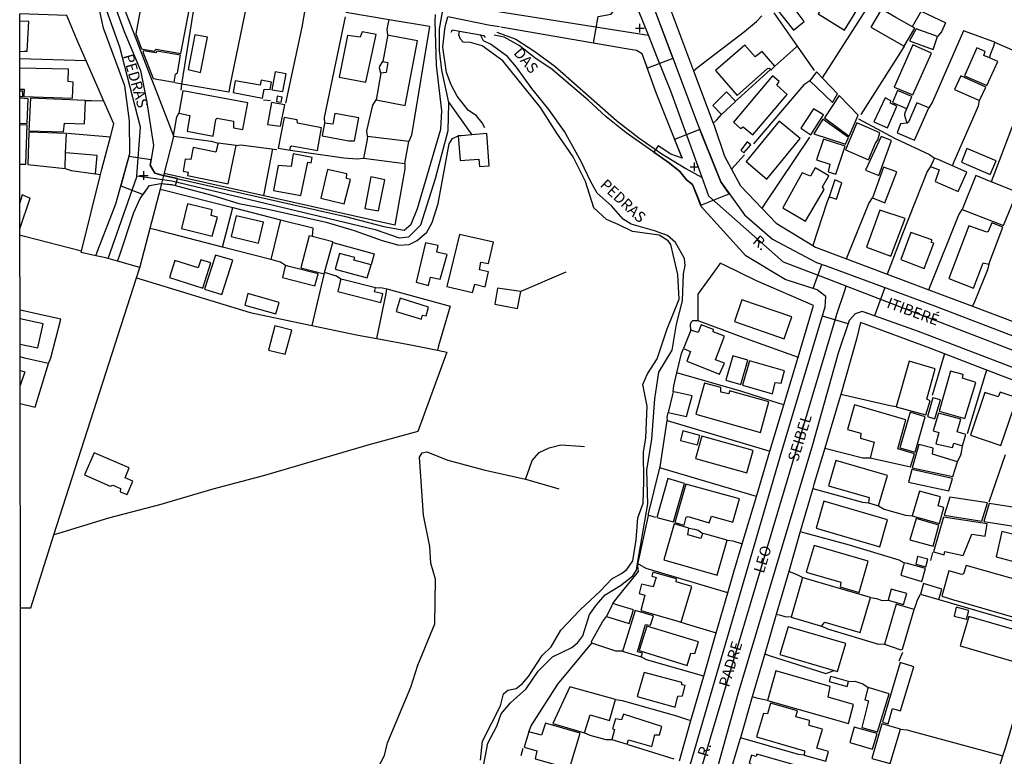
# Model space of a CAD drawing. Units: millimetres. Extents: x 110003 to 192765, y 854901 to 1679836.
# Drawn here: x 187940 to 188168, y 1678179 to 1678349 of the extents above; entities that cross this region are included whole.
import ezdxf
from ezdxf.enums import TextEntityAlignment as Align

# ---------------------------------------------------------------- set-up
doc = ezdxf.new("R2010")
doc.units = ezdxf.units.MM
doc.header["$MEASUREMENT"] = 0
doc.header["$PDMODE"] = 2
for name, color, linetype in [('V-ARROIO', 140, 'Continuous'), ('V-CRUZAMENTO', 1, 'Continuous'), ('V-EDIFICACAO', 7, 'Continuous'), ('V-EIXO_DE_LOGRADOURO', 3, 'Continuous'), ('V-LOTE', 30, 'Continuous'), ('V-NOME_DOS_LOGRADOUROS', 7, 'Continuous'), ('V-PONTE_VIADUTO_PASSARELA', 2, 'Continuous'), ('V-QUADRA', 2, 'Continuous'), ('V-TESTADA', 250, 'Continuous'), ('V-VALETA', 171, 'Continuous'), ('X-LIMITE_5000', 7, 'Continuous')]:
    doc.layers.add(name, color=color, linetype=linetype)

msp = doc.modelspace()

# ---------------------------------------------------------------- linework, layer by layer
at = {"layer": 'V-ARROIO'}
for points in [[(188046.98, 1678177.68), (188047.44, 1678182.01), (188051.61, 1678190.2), (188052.29, 1678193.01), (188053.25, 1678193.83), (188055.22, 1678194.24), (188056.66, 1678195.36), (188058.03, 1678197.02), (188061.2, 1678201.88), (188063.29, 1678203.89), (188065.57, 1678207.77), (188070.01, 1678212.44), (188074.76, 1678216.88), (188077.34, 1678219.62), (188079.58, 1678220.84), (188080.83, 1678221.79), (188082.2, 1678223.81), (188082.99, 1678228.62), (188083.37, 1678233.75), (188084.59, 1678237.13), (188084.78, 1678242.14), (188084.67, 1678248.98), (188085.2, 1678252.28), (188085.54, 1678259.57), (188084.55, 1678264.58), (188085.61, 1678267.09), (188087.89, 1678270.54), (188090.17, 1678277.49), (188092.98, 1678284.36), (188092.64, 1678290.09), (188091.05, 1678297.01), (188090.36, 1678297.88), (188088.35, 1678299.21), (188082.16, 1678300.05), (188078.86, 1678301.69), (188076.13, 1678302.8), (188073.17, 1678305.5), (188071.23, 1678311.65), (188068.42, 1678317.31), (188064.62, 1678322.82), (188060.86, 1678328.78), (188052.09, 1678339.57), (188047.34, 1678343.03), (188044.61, 1678343.79), (188042.94, 1678343.87), (188042.33, 1678344.55), (188041.91, 1678345.54), (188042.07, 1678346.43)], [(188046.89, 1678172.28), (188048.67, 1678181.62), (188050.72, 1678185.5), (188051.75, 1678188.35), (188053.87, 1678190.89), (188057.55, 1678194.16), (188060.32, 1678198.26), (188063.66, 1678201.6), (188068.1, 1678203.73), (188069.5, 1678204.87), (188070.68, 1678206.43), (188072.2, 1678211.37), (188073.79, 1678213.61), (188075.81, 1678215.93), (188079.34, 1678218.1), (188082.23, 1678220.34), (188083.03, 1678221.67), (188083.29, 1678223.17), (188085.72, 1678237), (188085.49, 1678244.75), (188086.63, 1678251.93), (188087.35, 1678261.31), (188088.26, 1678267.46), (188091.3, 1678272.59), (188092.29, 1678278.55), (188093.69, 1678283.98), (188093.92, 1678290.21), (188094.34, 1678292.15), (188094.19, 1678293.82), (188092.1, 1678297.47), (188090.24, 1678299.11), (188087.24, 1678300.17), (188081.85, 1678301.77), (188079.99, 1678302.88), (188077.26, 1678305.99), (188073.96, 1678308.92), (188072.4, 1678311.69), (188070.28, 1678316.25), (188066.44, 1678323.2), (188062.79, 1678328.29), (188058.84, 1678333.11), (188055.27, 1678338.05), (188053.18, 1678340.56), (188049.27, 1678343.4), (188047.64, 1678344.2), (188047.24, 1678344.98), (188047.17, 1678345.1), (188046.94, 1678345.55)]]:
    msp.add_lwpolyline(points, dxfattribs=at)
at = {"layer": 'V-CRUZAMENTO'}
for points in [[(188091.5, 1678340.071), (188085.579, 1678337.846), (188084.7, 1678340.34), (188084.41, 1678341.16), (188083.04, 1678341.91), (188080.66, 1678342.32), (188080.66, 1678342.32), (188073.102, 1678343.626), (188074.17, 1678349.81), (188077.21, 1678350.35), (188077.37, 1678350.56), (188077.44, 1678350.65), (188078.73, 1678352.32), (188078.817, 1678353.684), (188078.19, 1678355.45), (188084.792, 1678357.929), (188086.36, 1678353.75), (188086.36, 1678353.75), (188091.5, 1678340.071)], [(188097.938, 1678306.131), (188104.55, 1678308.76), (188104.55, 1678308.76), (188102.56, 1678311.56), (188098.59, 1678321.48), (188098.59, 1678321.48), (188097.709, 1678323.679), (188091.89, 1678321.35), (188091.89, 1678321.35), (188093.62, 1678316.99), (188093.62, 1678316.99), (188091.02, 1678317.92), (188088.07, 1678319.84), (188088.07, 1678319.84), (188087.076, 1678318.408), (188088.12, 1678317.68), (188090.72, 1678315.88), (188093.08, 1678313.92), (188094.68, 1678312.03), (188096.03, 1678310.93), (188097, 1678308.49)], [(187975.48, 1678310.88), (187975.48, 1678310.88), (187975.75, 1678310.85), (187976.37, 1678310.687), (187976.79, 1678312.29), (187976.79, 1678312.29), (187973.58, 1678313.01), (187973.58, 1678313.01), (187973.52, 1678313.02), (187973.52, 1678313.02), (187971.58, 1678313.51), (187970.52, 1678315.4), (187970.72, 1678316.6), (187970.72, 1678316.6), (187965.56, 1678317.4), (187965.56, 1678317.4), (187963.71, 1678310.6), (187968.86, 1678308.6), (187970.33, 1678310.7), (187972.98, 1678311.15), (187973.1, 1678311.14)], [(188132.029, 1678278.636), (188126.086, 1678280.422), (188126.5, 1678281.8), (188126.5, 1678281.8), (188126.71, 1678282.51), (188126.71, 1678282.51), (188126.86, 1678285.01), (188125.25, 1678286.25), (188124.89, 1678286.53), (188123.933, 1678286.842), (188125.993, 1678292.428), (188126.99, 1678292.06), (188126.99, 1678292.06), (188137.87, 1678288.05), (188137.87, 1678288.05), (188139.719, 1678287.367), (188140.554, 1678287.059), (188138.138, 1678280.521), (188137.3, 1678280.818), (188135.8, 1678281.35), (188135.8, 1678281.35), (188135.34, 1678281.51), (188133.67, 1678280.98), (188132.38, 1678279.53), (188132.38, 1678279.53), (188132.31, 1678279.46)]]:
    msp.add_lwpolyline(points, close=True, dxfattribs=at)
for p in [(188083.809, 1678347.1), (188096.493, 1678314.985), (187968.994, 1678313)]:
    msp.add_point(p, dxfattribs=at)
at = {"layer": 'V-EDIFICACAO'}
for points in [[(188129.85, 1678359.85), (188128.2, 1678357.29), (188128.9, 1678356.86), (188128.9, 1678356.42), (188125.14, 1678350.4), (188131.23, 1678346.64), (188136.7, 1678355.62), (188129.85, 1678359.85)], [(187969.06, 1678355.8), (187967.17, 1678345.8), (187968.52, 1678342.34), (187971.43, 1678341.79), (187971.91, 1678342.26), (187977.6, 1678341.24), (187980.01, 1678353.75), (187969.06, 1678355.8)], [(188115.22, 1678351.86), (188119.41, 1678346.64), (188121.86, 1678348.65), (188119.81, 1678351.46), (188122.18, 1678353.43), (188120.21, 1678355.94), (188115.22, 1678351.86)], [(188143.11, 1678349.61), (188139.77, 1678351.53), (188137.33, 1678347.37), (188145.06, 1678342.92), (188147.47, 1678347.11)], [(188019.12, 1678345), (188016.16, 1678345.44), (188014.23, 1678335.8), (188020.43, 1678334.6), (188022.77, 1678345.66), (188019.59, 1678346.28), (188019.12, 1678345)], [(188147.83, 1678346.93), (188146.3, 1678344.16), (188151.74, 1678342.19), (188152.76, 1678345.18), (188147.83, 1678346.93)], [(187980.81, 1678345.58), (187979.28, 1678337.56), (187982.12, 1678336.86), (187983.77, 1678345), (187980.81, 1678345.58)], [(188025.47, 1678345.47), (188025.35, 1678344.79), (188024.37, 1678339.42), (188025.5, 1678339.2), (188025.14, 1678336.86), (188023.9, 1678336.68), (188022.77, 1678330.48), (188029.55, 1678329.2), (188032.4, 1678344.2), (188026.18, 1678345.34), (188025.47, 1678345.47)], [(187972.05, 1678341.82), (187971.76, 1678341.39), (187968.95, 1678341.86), (187968.77, 1678341.64), (187971.18, 1678335.44), (187976.03, 1678334.6), (187976.32, 1678336.43), (187976.83, 1678336.79), (187977.53, 1678340.84), (187972.05, 1678341.82)], [(188115.11, 1678338.32), (188112.15, 1678341.68), (188110.55, 1678340.47), (188108.14, 1678343.21), (188101.32, 1678337.34), (188106.35, 1678331.54), (188113.36, 1678337.81), (188113.76, 1678337.85), (188114.19, 1678337.41)], [(188142.72, 1678333.47), (188147.03, 1678331.65), (188151.33, 1678341.31), (188147.07, 1678343.25), (188142.72, 1678333.47)], [(188164.77, 1678340.22), (188163.48, 1678340.77), (188163.81, 1678341.68), (188161.84, 1678342.52), (188159.03, 1678336.06), (188164.14, 1678333.8), (188166.73, 1678339.38)], [(187999.45, 1678337.01), (187998.69, 1678332.85), (188001.17, 1678332.41), (188001.97, 1678336.57), (187999.45, 1678337.01)], [(188124.74, 1678337.01), (188123.17, 1678334.93), (188128.42, 1678329.89), (188129.63, 1678331.94), (188124.74, 1678337.01)], [(187990.19, 1678334.93), (187989.71, 1678332.23), (187996.53, 1678330.92), (187996.9, 1678333), (187998.29, 1678332.92), (187998.61, 1678334.6), (187996.21, 1678335.04), (187995.99, 1678333.94), (187990.19, 1678334.93)], [(188105.55, 1678325.37), (188107.15, 1678323.91), (188107.77, 1678324.28), (188110, 1678322.38), (188117.95, 1678331.79), (188115.54, 1678333.91), (188116.09, 1678334.78), (188114.52, 1678336.06), (188105.55, 1678325.37)], [(188158.12, 1678336.06), (188156.66, 1678332.92), (188162.5, 1678330.33), (188163.96, 1678333.47), (188158.12, 1678336.06)], [(187978.07, 1678332.63), (187977.13, 1678327.41), (187979.68, 1678326.9), (187979.02, 1678323.25), (187985.04, 1678322.12), (187985.7, 1678325.95), (187985.99, 1678326.28), (187989.82, 1678325.59), (187989.79, 1678324.02), (187991.94, 1678323.62), (187993.11, 1678329.86), (187978.07, 1678332.63)], [(188105.97, 1678330.21), (188103.91, 1678332.38), (188100.77, 1678329.2), (188102.77, 1678327.16), (188106.02, 1678330.15)], [(188145.6, 1678328.49), (188145.64, 1678328.47), (188146.81, 1678331.28), (188143.49, 1678332.7), (188142.32, 1678329.93)], [(187955.49, 1678330.32), (187955.49, 1678330.37), (187942.76, 1678330.88), (187942.43, 1678323.36), (187950.42, 1678323.11), (187950.64, 1678325.12), (187955.31, 1678324.97)], [(187999.89, 1678331.35), (187999.71, 1678330.15), (188000.84, 1678329.97), (188001.06, 1678331.17), (187999.89, 1678331.35)], [(188126.56, 1678326.32), (188132.29, 1678322.09), (188134.37, 1678326.94), (188129.96, 1678331.5), (188126.56, 1678326.32)], [(188137.98, 1678325.44), (188141.16, 1678324.02), (188143.34, 1678329.09), (188141.89, 1678329.71), (188141.96, 1678330.26), (188140.61, 1678330.99), (188137.98, 1678325.44)], [(187998.61, 1678329.93), (187997.63, 1678324.82), (188000.69, 1678324.42), (188001.68, 1678329.38), (187998.61, 1678329.93)], [(188121.09, 1678323.98), (188123.46, 1678322.45), (188126.34, 1678327.01), (188124.01, 1678328.47), (188121.09, 1678323.98)], [(188145.64, 1678325.08), (188144.21, 1678324.97), (188143.38, 1678322.89), (188147.43, 1678321.17), (188150.71, 1678328.69), (188147.98, 1678329.86), (188146.04, 1678325.33), (188145.73, 1678325.14), (188145.64, 1678325.08)], [(188002.88, 1678318.9), (188002.99, 1678319.68), (188003.32, 1678319.86), (188009.23, 1678318.77), (188010.14, 1678324.06), (188004.56, 1678325.08), (188004.49, 1678325.88), (188001.5, 1678326.43), (188000.11, 1678319.35), (188002.88, 1678318.88)], [(188013.24, 1678327.38), (188012.77, 1678324.9), (188010.84, 1678325.12), (188010.33, 1678322.16), (188016.45, 1678320.99), (188017.77, 1678321.03), (188018.79, 1678326.32), (188013.24, 1678327.38)], [(188108.43, 1678316.25), (188113.21, 1678312.16), (188120.94, 1678321.54), (188116.13, 1678325.59), (188108.43, 1678316.25)], [(188126.23, 1678326.03), (188124.08, 1678322.67), (188131.45, 1678320.23), (188132.11, 1678321.76), (188126.23, 1678326.03)], [(188134.04, 1678325.19), (188131.45, 1678318.95), (188136.74, 1678316.61), (188138.38, 1678320.52), (188138.97, 1678321.25), (188139.37, 1678322.85), (188134.04, 1678325.19)], [(187950.93, 1678318.22), (187951.11, 1678322.74), (187942.43, 1678323), (187942.14, 1678315.56), (187950.78, 1678314.64)], [(188020.83, 1678322.05), (188020.69, 1678321.31), (188019.85, 1678316.98), (188029.48, 1678315.78), (188030.39, 1678320.88), (188021.4, 1678321.98), (188020.83, 1678322.05)], [(188048.41, 1678322.71), (188044.93, 1678322.42), (188042.47, 1678322.22), (188041.81, 1678322.16), (188041.88, 1678321.29), (188042.25, 1678316.47), (188046.55, 1678316.8), (188046.74, 1678315.05), (188048.96, 1678315.26)], [(188126.34, 1678321.43), (188124.7, 1678316.61), (188127.8, 1678315.59), (188127.4, 1678313.88), (188129.19, 1678313.29), (188131.38, 1678319.79), (188126.34, 1678321.43)], [(188139.7, 1678322.01), (188136.05, 1678314.21), (188139.15, 1678312.97), (188142.1, 1678321.14), (188139.7, 1678322.01)], [(187980.48, 1678319.46), (187979.9, 1678316.72), (187978.62, 1678316.76), (187978.15, 1678314.02), (187979.31, 1678313.77), (187979.17, 1678312.97), (187988.54, 1678311.11), (187990.37, 1678319.97), (187986.21, 1678320.48), (187985.7, 1678318.44), (187980.48, 1678319.46)], [(188107.23, 1678318.88), (188107.92, 1678318.22), (188109.52, 1678320.12), (188108.69, 1678320.77), (188107.23, 1678318.88)], [(188159.54, 1678319.24), (188158.3, 1678316.1), (188164.91, 1678313.22), (188166.33, 1678316.4), (188159.54, 1678319.24)], [(188003.58, 1678318), (188003.1, 1678315.08), (188000.11, 1678315.34), (187999.05, 1678309.5), (188005.4, 1678308.37), (188006.97, 1678316.07), (188007.77, 1678315.96), (188008.03, 1678317.16), (188003.58, 1678318)], [(188156.18, 1678315.26), (188152.89, 1678316.68), (188152.03, 1678317.05), (188151.72, 1678316.37), (188151.15, 1678315.12), (188153.12, 1678314.28), (188152.21, 1678311.62), (188157.5, 1678309.28), (188159.54, 1678313.81)], [(188011.53, 1678314.39), (188009.96, 1678307.79), (188015.43, 1678306.47), (188016.89, 1678312.05), (188015.91, 1678312.31), (188016.05, 1678313.37), (188011.53, 1678314.39)], [(188123.32, 1678312.82), (188121.38, 1678313.59), (188116.93, 1678305.52), (188122.22, 1678302.46), (188126.49, 1678309.79), (188126.16, 1678310.41), (188127.62, 1678312.93), (188124.45, 1678314.79), (188123.32, 1678312.82)], [(188140.24, 1678314.9), (188137.69, 1678307.82), (188140.57, 1678306.69), (188143.34, 1678313.84), (188140.24, 1678314.9)], [(188021.56, 1678312.67), (188020.21, 1678305.34), (188023.35, 1678304.79), (188024.81, 1678312.02), (188021.56, 1678312.67)], [(188127.66, 1678308.03), (188128.42, 1678307.81), (188129.36, 1678307.54), (188130.59, 1678311.33), (188128.96, 1678311.99), (188127.9, 1678308.77), (188127.66, 1678308.03)], [(188165.15, 1678311.55), (188161.59, 1678312.97), (188158.49, 1678305.16), (188168.01, 1678301.4), (188171.18, 1678309.14)], [(187979.17, 1678306.47), (187977.75, 1678300.74), (187984.86, 1678298.96), (187986.06, 1678303.37), (187984.6, 1678303.74), (187984.86, 1678305.05), (187979.17, 1678306.47)], [(188139.4, 1678305.01), (188136.27, 1678296.4), (188141.96, 1678294.32), (188145.24, 1678303.04), (188139.4, 1678305.01)], [(187990.37, 1678303.66), (187989.27, 1678298.85), (187995.59, 1678297.31), (187996.72, 1678302.2), (187990.37, 1678303.66)], [(188159.98, 1678301.36), (188155.35, 1678289.14), (188161.04, 1678286.95), (188163.3, 1678292.79), (188164.65, 1678292.46), (188167.83, 1678301.07), (188165.31, 1678302.06), (188164.51, 1678300.01), (188164.18, 1678299.87), (188159.98, 1678301.36)], [(188012.76, 1678297.5), (188012.81, 1678297.68), (188008, 1678298.89), (188007.3, 1678299.07), (188005.36, 1678291.66), (188010.8, 1678290.27)], [(188042.07, 1678299.32), (188039.18, 1678287.28), (188045.09, 1678285.93), (188045.61, 1678287.87), (188048.05, 1678287.25), (188048.82, 1678290.67), (188046.74, 1678291.15), (188047.03, 1678292.9), (188048.82, 1678292.64), (188049.98, 1678297.57), (188042.07, 1678299.32)], [(188146.59, 1678299.8), (188144.22, 1678293.52), (188149.66, 1678291.44), (188151.92, 1678297.35), (188151.33, 1678297.46), (188151.41, 1678298.12), (188146.59, 1678299.8)], [(188034.22, 1678297.42), (188032.07, 1678288.27), (188034.95, 1678287.57), (188035.35, 1678289.47), (188037.65, 1678289), (188039.22, 1678294.69), (188036.85, 1678295.23), (188037.18, 1678296.77), (188034.22, 1678297.42)], [(187985.59, 1678294.54), (187983.07, 1678286.7), (187987.09, 1678285.46), (187989.64, 1678293.41), (187985.59, 1678294.54)], [(188017.66, 1678293.41), (188017.84, 1678294.03), (188014.34, 1678294.98), (188013.35, 1678291.33), (188020.76, 1678289.29), (188021.64, 1678292.32), (188017.66, 1678293.41)], [(187976.18, 1678293.3), (187974.94, 1678289.36), (187982.71, 1678286.92), (187984.57, 1678292.75), (187982.23, 1678293.48), (187981.61, 1678291.66), (187976.18, 1678293.3)], [(188001.79, 1678292.17), (188001.68, 1678291.71), (188001.1, 1678289.4), (188008.61, 1678287.43), (188009.38, 1678290.24), (188002.63, 1678291.96), (188001.79, 1678292.17)], [(188014.63, 1678289), (188014.5, 1678288.44), (188013.94, 1678286.11), (188023.9, 1678283.63), (188024.37, 1678285.57), (188022.44, 1678286.04), (188022.69, 1678287.03), (188015.62, 1678288.76), (188014.63, 1678289)], [(188056.26, 1678286.11), (188050.93, 1678286.88), (188050.27, 1678283.2), (188055.53, 1678282.21)], [(187993.07, 1678285.71), (187992.38, 1678283.01), (187999.6, 1678280.97), (188000.37, 1678283.63), (187993.07, 1678285.71)], [(188028.35, 1678284.58), (188027.4, 1678281.52), (188033.27, 1678279.73), (188033.57, 1678280.64), (188034.37, 1678280.53), (188034.95, 1678282.5), (188028.35, 1678284.58)], [(188107.48, 1678284.22), (188105.73, 1678279.18), (188117.26, 1678275.21), (188119.01, 1678280.28), (188107.48, 1678284.22)], [(187999.34, 1678278.16), (187997.92, 1678272.58), (188001.75, 1678271.63), (188003.32, 1678277.18), (187999.34, 1678278.16)], [(188098.07, 1678278.42), (188097.38, 1678276.63), (188095.66, 1678277.18), (188093.98, 1678272.94), (188095.59, 1678272.25), (188094.75, 1678269.99), (188102.3, 1678267), (188103.4, 1678269.59), (188101.35, 1678270.35), (188103.47, 1678275.79), (188100.8, 1678276.81), (188100.88, 1678277.32), (188098.07, 1678278.42)], [(188105.33, 1678271.27), (188103.72, 1678265.65), (188107.19, 1678264.63), (188108.83, 1678270.28), (188105.33, 1678271.27)], [(188109.23, 1678270.1), (188107.63, 1678264.44), (188114.52, 1678262.47), (188115.18, 1678265.06), (188116.53, 1678264.92), (188117.33, 1678267.76), (188109.23, 1678270.1)], [(188146.15, 1678270.02), (188143.2, 1678259.48), (188150.06, 1678257.58), (188151.01, 1678260.87), (188150.24, 1678261.2), (188152.21, 1678268.27), (188146.15, 1678270.02)], [(188155.79, 1678267.69), (188153.12, 1678258.46), (188159.07, 1678256.74), (188161.59, 1678265.1), (188158.56, 1678266.05), (188158.67, 1678266.92), (188155.79, 1678267.69)], [(188104.6, 1678263.13), (188104.42, 1678262.47), (188102.56, 1678262.87), (188102.56, 1678263.9), (188098.83, 1678264.92), (188096.83, 1678257.73), (188111.75, 1678253.53), (188113.68, 1678260.61), (188104.6, 1678263.13)], [(188091.54, 1678262.95), (188091.39, 1678262.3), (188090.41, 1678258.17), (188094.64, 1678257.18), (188095.92, 1678262), (188092.46, 1678262.75), (188091.54, 1678262.95)], [(188167.28, 1678262.87), (188166.8, 1678261.74), (188163.67, 1678262.76), (188160.35, 1678252.91), (188167.42, 1678250.47), (188171.18, 1678261.56), (188167.28, 1678262.87)], [(188133.53, 1678259.92), (188131.89, 1678254.23), (188134.99, 1678253.35), (188134.92, 1678252.18), (188138.09, 1678251.24), (188137.18, 1678247.66), (188146.48, 1678245.54), (188147.43, 1678248.57), (188143.56, 1678249.7), (188145.42, 1678256.42), (188133.53, 1678259.92)], [(188150.39, 1678257.18), (188152.1, 1678256.67), (188153.41, 1678261.05), (188151.66, 1678261.56), (188150.39, 1678257.18)], [(188146.41, 1678258.24), (188144, 1678249.92), (188147.58, 1678248.94), (188149.91, 1678257.15), (188146.41, 1678258.24)], [(188152.94, 1678257.99), (188151.77, 1678253.9), (188153.05, 1678253.5), (188152.39, 1678250.91), (188156.19, 1678250), (188156.52, 1678251.02), (188158.56, 1678250.43), (188159.29, 1678253.06), (188157.32, 1678253.64), (188158.12, 1678256.56), (188152.94, 1678257.99)], [(188093.8, 1678253.9), (188093.22, 1678251.67), (188097.16, 1678250.65), (188097.7, 1678252.8), (188093.8, 1678253.9)], [(188098.18, 1678252.66), (188096.72, 1678247.48), (188108.61, 1678244.19), (188110.07, 1678249.3), (188098.18, 1678252.66)], [(188148.45, 1678250.72), (188146.88, 1678245.36), (188156.33, 1678243.28), (188157.39, 1678246.71), (188151.55, 1678248.5), (188151.74, 1678249.89), (188148.45, 1678250.72)], [(187957.5, 1678248.79), (187955.31, 1678243.68), (187961.25, 1678241.06), (187961.84, 1678241.31), (187963.63, 1678240.55), (187963.55, 1678239.78), (187965.16, 1678239.16), (187966.51, 1678242.22), (187964.72, 1678242.99), (187965.63, 1678245.36), (187957.5, 1678248.79)], [(188129.23, 1678247), (188127.55, 1678241.13), (188136.89, 1678238.43), (188136.78, 1678237.23), (188139.11, 1678236.53), (188141.16, 1678243.54), (188129.23, 1678247)], [(188146.81, 1678244.96), (188146.01, 1678242.01), (188155.35, 1678240), (188156.22, 1678242.88), (188146.81, 1678244.96)], [(188090.3, 1678242.84), (188087.78, 1678233.83), (188091.61, 1678232.85), (188094.2, 1678241.71), (188090.3, 1678242.84)], [(188094.46, 1678241.57), (188091.98, 1678232.7), (188094.13, 1678232.08), (188094.57, 1678233.87), (188095, 1678234.02), (188099.89, 1678232.59), (188100.4, 1678234.12), (188105.37, 1678232.74), (188106.93, 1678238.14), (188094.46, 1678241.57)], [(188148.56, 1678239.96), (188146.88, 1678234.23), (188153.23, 1678232.41), (188154.22, 1678236.13), (188152.87, 1678236.5), (188153.45, 1678238.58), (188148.56, 1678239.96)], [(188126.45, 1678237.59), (188124.63, 1678231.32), (188139.37, 1678227.01), (188141.19, 1678233.25), (188126.45, 1678237.59)], [(188155.57, 1678238.54), (188154.29, 1678234.34), (188162.97, 1678232.96), (188164.29, 1678237.19), (188155.57, 1678238.54)], [(188164.69, 1678237.08), (188163.45, 1678232.88), (188172.9, 1678231.43), (188173.59, 1678235.69), (188164.69, 1678237.08)], [(188098.43, 1678230.15), (188098.22, 1678229.62), (188097.96, 1678228.98), (188094.93, 1678229.78), (188095.19, 1678231.39), (188091.79, 1678232.37), (188089.42, 1678224.02), (188101.75, 1678220.48), (188104.05, 1678228.54), (188099.34, 1678229.89), (188098.43, 1678230.15)], [(188147.8, 1678233.61), (188146.37, 1678228.65), (188151.74, 1678227.16), (188153.09, 1678232.08), (188147.8, 1678233.61)], [(188154.11, 1678233.94), (188151.81, 1678225.88), (188154.25, 1678225.19), (188154.44, 1678225.99), (188158.7, 1678225.04), (188160.67, 1678229.97), (188163.74, 1678229.49), (188164.21, 1678232.37), (188154.11, 1678233.94)], [(188176.75, 1678218.4), (188177.37, 1678220.9), (188178.33, 1678224.82), (188179.39, 1678224.82), (188180.01, 1678227.52), (188167.64, 1678230.59), (188166.29, 1678224.71), (188170.96, 1678223.51), (188170.2, 1678220.04), (188176.69, 1678218.14)], [(188124.19, 1678227.38), (188122.37, 1678221.17), (188130.36, 1678218.87), (188130.25, 1678217.74), (188134.59, 1678216.5), (188136.67, 1678223.69), (188124.19, 1678227.38)], [(188145.06, 1678223.36), (188144.89, 1678222.75), (188144.26, 1678220.44), (188149.15, 1678219.02), (188149.98, 1678222.01), (188145.81, 1678223.15), (188145.06, 1678223.36)], [(188148.09, 1678224.82), (188147.69, 1678223.03), (188150.06, 1678222.38), (188150.53, 1678224.2), (188148.09, 1678224.82)], [(188092.6, 1678209.8), (188093.4, 1678209.57), (188095.84, 1678217.85), (188092.27, 1678218.91), (188092.34, 1678219.6), (188086.83, 1678221.14), (188086.58, 1678220.22), (188087.6, 1678219.9), (188086.94, 1678217.74), (188084.24, 1678218.4), (188083.66, 1678216.21), (188085.01, 1678215.85), (188084.06, 1678212.31)], [(188158.78, 1678220.77), (188158.34, 1678220.63), (188155.38, 1678221.5), (188153.71, 1678215.59), (188156.41, 1678214.79), (188156.692, 1678214.714), (188157.1, 1678214.61), (188174.14, 1678209.64), (188176.58, 1678217.85), (188159.36, 1678222.71), (188158.78, 1678220.77)], [(188121.53, 1678219.9), (188121.3, 1678219.12), (188118.86, 1678210.78), (188125.91, 1678208.66), (188126.67, 1678209.61), (188134.88, 1678207.24), (188137.22, 1678215.3), (188122.41, 1678219.64), (188121.53, 1678219.9)], [(188153.05, 1678214.86), (188153.71, 1678217.23), (188149.47, 1678218.51), (188148.78, 1678216.1)], [(188142.03, 1678217.27), (188141.3, 1678214.68), (188144.84, 1678213.69), (188145.68, 1678216.25), (188142.03, 1678217.27)], [(188077.56, 1678213.91), (188077.26, 1678213.26), (188076.14, 1678210.88), (188081.4, 1678209.28), (188082.34, 1678212.42), (188078.78, 1678213.53), (188077.56, 1678213.91)], [(188079.83, 1678202.89), (188080.32, 1678202.74), (188084.17, 1678201.54), (188084.46, 1678202.38), (188083.29, 1678202.75), (188085.15, 1678209.06), (188086.28, 1678208.88), (188086.98, 1678211.03), (188082.75, 1678212.31), (188080.05, 1678203.59), (188079.83, 1678202.89)], [(188143.16, 1678213.73), (188140.46, 1678204.5), (188144.29, 1678203.19), (188144.66, 1678203.37), (188147.32, 1678212.49), (188143.16, 1678213.73)], [(188157.1, 1678213.07), (188156.62, 1678210.99), (188159.47, 1678210.26), (188160.02, 1678212.31), (188157.1, 1678213.07)], [(188159.98, 1678210.88), (188158.01, 1678204.14), (188171.15, 1678200.27), (188173.04, 1678207.09), (188159.98, 1678210.88)], [(188085.48, 1678208.7), (188083.69, 1678203), (188094.82, 1678199.54), (188095.66, 1678202.42), (188096.54, 1678202.35), (188097.41, 1678205.01), (188085.48, 1678208.7)], [(188128.82, 1678198.37), (188129.59, 1678198.15), (188131.52, 1678204.65), (188118.17, 1678208.55), (188116.27, 1678202.09)], [(188140.02, 1678186.44), (188141.3, 1678186.08), (188142.36, 1678189.58), (188144.18, 1678189.07), (188147.29, 1678199.25), (188144.11, 1678200.27), (188140.02, 1678186.44)], [(188084.83, 1678197.97), (188083.26, 1678192.35), (188092.05, 1678189.94), (188092.63, 1678192.46), (188093.73, 1678192.53), (188094.35, 1678194.9), (188093.54, 1678195.12), (188093.54, 1678195.6), (188084.83, 1678197.97)], [(188115.29, 1678198.3), (188113.36, 1678191.48), (188132.11, 1678186.15), (188133.28, 1678190.56), (188127.44, 1678192.21), (188127.91, 1678194.69), (188115.29, 1678198.3)], [(188127.8, 1678196.4), (188127.66, 1678195.89), (188131.82, 1678194.72), (188132.14, 1678195.89), (188128.9, 1678196.8), (188127.971, 1678197.035)], [(188067.64, 1678194.61), (188063.7, 1678186.11), (188071, 1678184), (188072.31, 1678188.12), (188076.8, 1678186.84), (188078.18, 1678191.66), (188067.64, 1678194.61)], [(188136.7, 1678194.47), (188136.57, 1678193.97), (188135.94, 1678191.58), (188136.78, 1678191.37), (188135.21, 1678185.24), (188138.89, 1678184.22), (188141.59, 1678193.01), (188137.47, 1678194.24), (188136.7, 1678194.47)], [(188114.12, 1678190.82), (188113.43, 1678188.37), (188112.48, 1678188.48), (188110.84, 1678183.01), (188121.97, 1678179.84), (188121.89, 1678178.78), (188126.89, 1678177.39), (188127.55, 1678179.65), (188124.81, 1678180.46), (188126.09, 1678184.8), (188123.06, 1678185.64), (188123.13, 1678186.81), (188119.96, 1678187.68), (188120.32, 1678189.07), (188114.12, 1678190.82)], [(188080.08, 1678188.26), (188079.61, 1678186.95), (188078.18, 1678187.24), (188077.53, 1678184.87), (188077.97, 1678184.76), (188077.38, 1678182.43), (188080.88, 1678181.37), (188081.25, 1678182.32), (188086.61, 1678180.82), (188087.34, 1678183.52), (188088.36, 1678183.49), (188088.95, 1678185.42), (188080.08, 1678188.26)], [(188062.02, 1678186.19), (188061.07, 1678183.45), (188058.16, 1678184.22), (188057.1, 1678180.68), (188060.02, 1678179.8), (188059.58, 1678177.98), (188067.57, 1678175.71), (188070.01, 1678183.89), (188062.02, 1678186.19)], [(188133.46, 1678185.31), (188132.44, 1678181.7), (188137.69, 1678180.17), (188138.78, 1678183.85), (188133.46, 1678185.31)], [(188139.88, 1678186.08), (188137.54, 1678178.05), (188141.78, 1678176.85), (188144.15, 1678184.84), (188139.88, 1678186.08)], [(188118.79, 1678169.09), (188122.73, 1678168.14), (188122.97, 1678169.09), (188124.7, 1678175.09), (188110.95, 1678179), (188110.73, 1678178.52), (188109.67, 1678178.78), (188109.16, 1678176.95), (188109.96, 1678176.59), (188109.05, 1678173.16), (188113.36, 1678171.99), (188113.17, 1678170.77), (188113.17, 1678170.75)]]:
    msp.add_lwpolyline(points, close=True, dxfattribs=at)
for points in [[(187940.32, 1678341.69), (187941.32, 1678341.8), (187942.03, 1678341.79), (187942.39, 1678348.65), (187940.303, 1678348.75)], [(187940.311, 1678332.992), (187941.33, 1678333), (187941.26, 1678331.28), (187952.5, 1678330.92), (187952.64, 1678334.64), (187951.48, 1678334.78), (187951.62, 1678337.63), (187940.32, 1678337.85)], [(187940.336, 1678325.03), (187942.03, 1678325.12), (187942.28, 1678330.77), (187940.33, 1678330.93)], [(187940.35, 1678315.66), (187941.74, 1678315.59), (187941.74, 1678315.59), (187942.03, 1678324.71), (187942.03, 1678324.71), (187940.337, 1678324.65)], [(187940.36, 1678300.676), (187942.68, 1678307.75), (187942.641, 1678307.763), (187940.87, 1678308.512), (187940.36, 1678306.68)], [(187940.406, 1678273.959), (187944.47, 1678273.09), (187945.75, 1678278.67), (187945.757, 1678278.698), (187940.39, 1678279.84)], [(187940.41, 1678260.21), (187943.85, 1678259.37), (187943.85, 1678259.37), (187946.92, 1678269.44), (187941.4, 1678270.69), (187940.42, 1678271.035)], [(187940.4, 1678267.84), (187941.489, 1678267.581), (187940.403, 1678264.358)]]:
    msp.add_lwpolyline(points, dxfattribs=at)
at = {"layer": 'V-EDIFICACAO', "lineweight": -2}
msp.add_lwpolyline([(187940.33, 1678332.61), (187940.955, 1678332.587), (187940.925, 1678331.211), (187940.33, 1678331.211)], dxfattribs=at)
at = {"layer": 'V-EIXO_DE_LOGRADOURO'}
for points in [[(187967.4, 1678312.95), (187968.29, 1678324.21), (187963.44, 1678342.7), (187957, 1678360.92)], [(188037.45, 1678346.92), (188038.55, 1678353)], [(188038.55, 1678353), (188043.82, 1678352.1), (188078.98, 1678346.55)], [(188085.83, 1678345.47), (188082.34, 1678354.16)], [(188039.61, 1678329.89), (188037.98, 1678337.38), (188037.45, 1678341.92), (188037.45, 1678346.92)], [(188050.75, 1678346.21), (188055.13, 1678344.59), (188059.5, 1678341.74), (188064.14, 1678338.32), (188078.45, 1678325.74), (188083.59, 1678321.74), (188088.96, 1678318.01), (188094.52, 1678314.59), (188097.29, 1678313.08)], [(188078.98, 1678346.55), (188084.83, 1678345.63)], [(188084.83, 1678345.63), (188085.83, 1678345.47)], [(188087.96, 1678340.17), (188085.83, 1678345.47)], [(188098.3, 1678312.54), (188091.05, 1678332.49), (188087.96, 1678340.17)], [(187973.34, 1678312.08), (187975.49, 1678311.77), (188022.57, 1678300.49), (188028.14, 1678298.55), (188030.35, 1678298.82), (188033.17, 1678301.6), (188036.53, 1678312.32), (188039.51, 1678323.42), (188039.66, 1678329.64), (188039.61, 1678329.89)], [(188039.61, 1678329.89), (188044.93, 1678322.42)], [(187960.77, 1678293.75), (187967.38, 1678312.69), (187967.4, 1678312.95)], [(187967.4, 1678312.95), (187973.34, 1678312.08)], [(188097.29, 1678313.08), (188098.3, 1678312.54)], [(188126.21, 1678289.45), (188117.13, 1678292.94), (188099.85, 1678308.25), (188098.3, 1678312.54)], [(188131.59, 1678287.37), (188126.21, 1678289.45)], [(188131.26, 1678286.37), (188131.59, 1678287.37)], [(188137.02, 1678285.29), (188131.59, 1678287.37)], [(188129.39, 1678280.68), (188131.26, 1678286.37)], [(188193.12, 1678263.7), (188137.02, 1678285.29)], [(188096.13, 1678169.06), (188129.36, 1678280.58), (188129.39, 1678280.68)]]:
    msp.add_lwpolyline(points, dxfattribs=at)
at = {"layer": 'V-LOTE'}
for points in [[(187981.14, 1678356.92), (187966.81, 1678359.49), (187962.55, 1678360.1), (187962.1, 1678359.34), (187961.87, 1678358.43), (187966.66, 1678346.13)], [(187977.85, 1678334.16), (187980.82, 1678352.91), (187981.06, 1678355.88), (187981.14, 1678356.92)], [(188126.11, 1678335.59), (188136.34, 1678351.49), (188140.16, 1678357.08)], [(187993.23, 1678354.75), (187988.92, 1678333.73), (187988.71, 1678332.32)], [(188001.87, 1678329.77), (188005.66, 1678347.35), (188006.4, 1678351.35), (188006.58, 1678352.35)], [(188025.79, 1678349.07), (188015.82, 1678350.77)], [(188090.92, 1678351.42), (188096.24, 1678337.26)], [(188114.89, 1678350.64), (188120.29, 1678342.91)], [(188148.98, 1678351.04), (188146.88, 1678347.45)], [(188154.58, 1678348.33), (188149.19, 1678350.91), (188148.98, 1678351.04)], [(187955.69, 1678339.55), (187953.51, 1678344.5), (187951.23, 1678350.05), (187940.31, 1678350.43)], [(188015.61, 1678349.76), (188010.8, 1678326.45)], [(188025.6, 1678348.06), (188025.79, 1678349.07)], [(188035.13, 1678347.47), (188025.79, 1678349.07)], [(188097.27, 1678338.05), (188108.03, 1678346.37), (188110.82, 1678348.66)], [(188110.82, 1678348.66), (188112.08, 1678350)], [(188154.58, 1678348.33), (188153.66, 1678346.29)], [(188025.47, 1678345.47), (188025.37, 1678346.79), (188025.6, 1678348.06)], [(188035.13, 1678347.47), (188030.96, 1678322.34)], [(188158.76, 1678346.51), (188151.61, 1678330.08)], [(188153.66, 1678346.29), (188152.76, 1678345.18)], [(188166.04, 1678343.82), (188165.8, 1678343.93), (188158.76, 1678346.51)], [(188165.69, 1678342.82), (188166.04, 1678343.82)], [(188175.81, 1678339.55), (188166.04, 1678343.82)], [(188119.29, 1678342.02), (188115.11, 1678338.32)], [(188120.29, 1678342.91), (188119.29, 1678342.02)], [(188120.29, 1678342.91), (188124.2, 1678337.32)], [(188144.2, 1678341.53), (188134.98, 1678327.15)], [(188145.06, 1678342.92), (188144.2, 1678341.53)], [(188165.12, 1678341.22), (188165.69, 1678342.82)], [(187955.69, 1678339.55), (187940.32, 1678340.01)], [(187959.79, 1678330.23), (187955.69, 1678339.55)], [(188023.9, 1678336.68), (188023.57, 1678337.85), (188023.68, 1678338.35), (188024.37, 1678339.42)], [(188164.77, 1678340.22), (188165.12, 1678341.22)], [(188175.81, 1678339.55), (188165.53, 1678312.55)], [(188096.24, 1678337.26), (188097.27, 1678338.05)], [(188096.24, 1678337.26), (188100.8, 1678325.15)], [(188114.08, 1678337.52), (188107.27, 1678331.38)], [(187970.84, 1678335.12), (187975.92, 1678322.17)], [(188123.17, 1678334.93), (188121.82, 1678334)], [(187977.85, 1678334.16), (187976.2, 1678334.44)], [(187977.63, 1678332.75), (187977.85, 1678334.16)], [(187988.71, 1678332.32), (187977.85, 1678334.16)], [(188121.82, 1678334), (188110.16, 1678320.3)], [(187959.79, 1678330.23), (187956.92, 1678330.29), (187955.49, 1678330.32)], [(187961.28, 1678321.92), (187962.1, 1678324.98), (187959.79, 1678330.23)], [(187996.73, 1678330.55), (187998.32, 1678330.4)], [(188022.06, 1678329.26), (188022.77, 1678330.48)], [(188107.27, 1678331.38), (188105.97, 1678330.21)], [(188151.61, 1678330.08), (188150.71, 1678328.69)], [(188162.22, 1678329.1), (188162.5, 1678330.33)], [(188020.83, 1678322.05), (188020.64, 1678323.31), (188022.06, 1678329.26)], [(188145.6, 1678328.49), (188145.14, 1678327.17)], [(188156.62, 1678316.26), (188162.22, 1678329.1)], [(187975.92, 1678322.17), (187976.64, 1678326.6), (187977.13, 1678327.41)], [(188010.8, 1678326.45), (188010.84, 1678325.12)], [(188100.8, 1678325.15), (188101.7, 1678325.9)], [(188101.7, 1678325.9), (188102.77, 1678327.16)], [(188134.45, 1678326.09), (188142.94, 1678321.54), (188150.89, 1678317.84), (188152.03, 1678317.05)], [(188145.14, 1678327.17), (188145.08, 1678326.97), (188145.64, 1678325.08)], [(188100.8, 1678325.15), (188101.03, 1678324.54), (188103.46, 1678317.49), (188105.07, 1678314.5)], [(187951.39, 1678322.77), (187961.28, 1678321.92)], [(187958.97, 1678313.22), (187959.29, 1678314.5), (187961.28, 1678321.92)], [(187975.89, 1678322), (187973.58, 1678313.01)], [(187975.89, 1678322), (187975.92, 1678322.17)], [(187975.91, 1678322.07), (187975.89, 1678322)], [(187975.92, 1678322.17), (187975.93, 1678322.14), (187975.91, 1678322.07)], [(187975.91, 1678322.07), (187984.62, 1678320.98), (187986.21, 1678320.48)], [(188030.96, 1678322.34), (188030.39, 1678320.88)], [(188112.8, 1678306.37), (188123.2, 1678321.89)], [(187990.37, 1678319.97), (187991.47, 1678320.12), (187999.8, 1678319.04)], [(187998.78, 1678319.17), (187996.72, 1678308.34)], [(188002.88, 1678318.9), (188015.32, 1678317.08), (188018.42, 1678316.85), (188019.85, 1678316.98)], [(187957.81, 1678313.38), (187958.21, 1678317.62), (187951.93, 1678318.14), (187950.93, 1678318.22)], [(188108.04, 1678317.8), (188105.07, 1678314.5)], [(187950.78, 1678314.64), (187952.22, 1678314.18), (187957.81, 1678313.38)], [(188029.48, 1678315.78), (188029.41, 1678314.58), (188027.15, 1678301.49), (187973.73, 1678313.43)], [(188105.07, 1678314.5), (188107.18, 1678310.59), (188112.13, 1678305.37)], [(188151.15, 1678315.12), (188150.36, 1678313.9)], [(188156.18, 1678315.26), (188156.62, 1678316.26)], [(187954.56, 1678295.45), (187958.97, 1678313.22)], [(187957.81, 1678313.38), (187957.97, 1678313.36), (187958.97, 1678313.22)], [(187973.34, 1678312.08), (187973.1, 1678311.14)], [(187973.58, 1678313.01), (187973.34, 1678312.08)], [(188150.36, 1678313.9), (188144.62, 1678299.52), (188141.51, 1678291.18)], [(188165.53, 1678312.55), (188165.15, 1678311.55)], [(187972.77, 1678309.87), (187970.43, 1678300.76)], [(187973.1, 1678311.14), (187972.77, 1678309.87)], [(187972.77, 1678309.87), (187973.83, 1678309.61), (187989.66, 1678305.57)], [(188127.66, 1678308.03), (188127.1, 1678306.77), (188123.91, 1678296.76)], [(188136.88, 1678306.52), (188137.69, 1678307.82)], [(187987.26, 1678296.42), (187989.66, 1678305.57)], [(187989.66, 1678305.57), (188000.65, 1678302.77)], [(188112.13, 1678305.37), (188112.8, 1678306.37)], [(188112.13, 1678305.37), (188115.37, 1678301.95), (188123.91, 1678296.76)], [(188132.09, 1678294.73), (188136.88, 1678306.52)], [(188157.72, 1678303.9), (188158.49, 1678305.16)], [(188000.65, 1678302.77), (187998.41, 1678293.54)], [(188000.65, 1678302.77), (188008.13, 1678300.86), (188008, 1678298.89)], [(188151.16, 1678287.56), (188157.72, 1678303.9)], [(187970.43, 1678300.76), (187968.13, 1678291.84)], [(187987.26, 1678296.42), (187971.5, 1678300.48), (187970.43, 1678300.76)], [(187954.56, 1678295.45), (187941.37, 1678298.9), (187940.36, 1678299.16)], [(187998.41, 1678293.54), (187987.26, 1678296.42)], [(188012.76, 1678297.5), (188014.21, 1678297.11), (188022.31, 1678294.88), (188022.09, 1678293.99), (188021.64, 1678292.32)], [(188123.91, 1678296.76), (188124.47, 1678296.42), (188131.67, 1678293.71)], [(187957.93, 1678294.43), (187954.5, 1678295.21), (187954.56, 1678295.45)], [(187960.77, 1678293.75), (187960.2, 1678293.91), (187957.93, 1678294.43)], [(187962.93, 1678293.15), (187960.77, 1678293.75)], [(188131.67, 1678293.71), (188132.09, 1678294.73)], [(188131.67, 1678293.71), (188141.13, 1678290.16)], [(187968.09, 1678291.71), (187962.93, 1678293.15)], [(187967.32, 1678289.31), (187968.09, 1678291.71)], [(187968.13, 1678291.84), (187968.1, 1678291.71), (187968.09, 1678291.71)], [(187968.09, 1678291.71), (187968.13, 1678291.84)], [(188001.79, 1678292.17), (188000.63, 1678292.97), (187998.41, 1678293.54)], [(188102.47, 1678292.7), (188101.77, 1678291.73), (188097.29, 1678285.51), (188097.29, 1678279.4)], [(188120.48, 1678270.97), (188124.06, 1678282.94), (188110.85, 1678288.63), (188103.42, 1678292.24), (188102.47, 1678292.7)], [(188164.65, 1678292.46), (188164.28, 1678291.19)], [(187948.21, 1678229.83), (187967.32, 1678289.31)], [(187967.32, 1678289.31), (187993.63, 1678281.25), (188007.93, 1678278.26)], [(188010.68, 1678290.12), (188007.93, 1678278.26)], [(188014.63, 1678289), (188013.62, 1678289.73), (188010.87, 1678290.51)], [(188066.68, 1678290.64), (188056.26, 1678286.11)], [(188141.51, 1678291.18), (188141.13, 1678290.16)], [(188141.13, 1678290.16), (188150.75, 1678286.54)], [(188164.28, 1678291.19), (188161.27, 1678283.75)], [(188022.69, 1678287.03), (188023.92, 1678287.11)], [(188023.92, 1678287.11), (188025.31, 1678286.73)], [(188150.75, 1678286.54), (188151.16, 1678287.56)], [(188022.97, 1678275.24), (188025.11, 1678285.71), (188025.31, 1678286.73)], [(188025.31, 1678286.73), (188039.91, 1678282.76), (188037.27, 1678273.54), (188036.98, 1678272.54)], [(188150.75, 1678286.54), (188160.86, 1678282.74)], [(188161.27, 1678283.75), (188160.86, 1678282.74)], [(188160.86, 1678282.74), (188170.64, 1678279.06)], [(187946.92, 1678269.44), (187947.49, 1678270.81), (187949.81, 1678279.74), (187940.39, 1678281.79)], [(188007.93, 1678278.26), (188018.66, 1678276.02), (188022.97, 1678275.24)], [(188095.58, 1678278.47), (188095.75, 1678279.06), (188096.09, 1678279.44), (188097.27, 1678279.41), (188097.29, 1678279.4)], [(188095.66, 1678277.18), (188095.58, 1678278.47)], [(188097.29, 1678279.4), (188109.29, 1678274.93), (188119.41, 1678271.35)], [(188154.33, 1678271.75), (188151.17, 1678272.97), (188134.93, 1678278.97), (188134.02, 1678275.09), (188130.36, 1678262.33)], [(188022.97, 1678275.24), (188031.25, 1678273.75), (188036.98, 1678272.54)], [(188036.98, 1678272.54), (188039.14, 1678272.08), (188032.47, 1678253.74), (188020.87, 1678250.56), (187996.98, 1678243.58), (187985, 1678240.4), (187972.94, 1678236.84), (187960.88, 1678233.66), (187949.29, 1678230.15), (187948.21, 1678229.83)], [(188092.42, 1678267.32), (188093.5, 1678271.81)], [(188093.5, 1678271.81), (188093.98, 1678272.94)], [(188117.17, 1678259.9), (188120.48, 1678270.97)], [(188119.41, 1678271.35), (188120.48, 1678270.97)], [(188154.33, 1678271.75), (188154.04, 1678270.75)], [(188164.13, 1678267.97), (188154.33, 1678271.75)], [(188154.04, 1678270.75), (188151.52, 1678262.05)], [(188091.54, 1678262.95), (188091.7, 1678264.3), (188092.42, 1678267.32)], [(188116.12, 1678260.23), (188107.48, 1678263), (188092.42, 1678267.32)], [(188159.65, 1678253.24), (188163.83, 1678266.97)], [(188163.83, 1678266.97), (188164.13, 1678267.97)], [(188173.65, 1678264.3), (188164.13, 1678267.97)], [(188130.36, 1678262.33), (188129.99, 1678261.05), (188126.65, 1678249.85)], [(188131.36, 1678262.09), (188130.36, 1678262.33)], [(188141.8, 1678259.64), (188131.36, 1678262.09)], [(188113.96, 1678249.19), (188117.17, 1678259.9)], [(188117.17, 1678259.9), (188116.12, 1678260.23)], [(188143.2, 1678259.48), (188141.8, 1678259.64)], [(188090.18, 1678257.03), (188090.41, 1678258.17)], [(188088.49, 1678245.32), (188088.54, 1678245.52), (188090.19, 1678256.28)], [(188090.19, 1678256.28), (188090.21, 1678256.44), (188090.18, 1678257.03)], [(188090.19, 1678256.28), (188112.94, 1678249.5)], [(188158.3, 1678248.91), (188158.56, 1678250.43)], [(188110.81, 1678238.67), (188113.96, 1678249.19)], [(188112.94, 1678249.5), (188113.96, 1678249.19)], [(188126.65, 1678249.85), (188124.15, 1678241.46), (188123.89, 1678240.57)], [(188126.65, 1678249.85), (188135.43, 1678247.67)], [(188157.39, 1678246.71), (188158.12, 1678248.33)], [(188158.12, 1678248.33), (188158.3, 1678248.91)], [(188164.71, 1678237.46), (188168.45, 1678248.39)], [(188135.43, 1678247.67), (188137.18, 1678247.66)], [(188083.42, 1678223.31), (188085.85, 1678234.31), (188085.81, 1678234.65), (188088.49, 1678245.32)], [(188089.49, 1678245.02), (188088.49, 1678245.32)], [(188110.81, 1678238.67), (188089.49, 1678245.02)], [(188123.89, 1678240.57), (188120.99, 1678230.57)], [(188123.89, 1678240.57), (188135.4, 1678237.36)], [(188107.54, 1678227.73), (188110.81, 1678238.67)], [(188135.4, 1678237.36), (188136.78, 1678237.23)], [(188085.85, 1678234.35), (188087.43, 1678233.91)], [(188139.11, 1678236.53), (188140.43, 1678235.73)], [(188140.43, 1678235.73), (188145.34, 1678234.34)], [(188145.34, 1678234.34), (188146.88, 1678234.23)], [(187940.46, 1678212.88), (187942.84, 1678212.9), (187948.21, 1678229.83)], [(188095.19, 1678231.39), (188096.5, 1678231.16)], [(188096.5, 1678231.16), (188097.34, 1678230.91), (188098.43, 1678230.15)], [(188120.99, 1678230.57), (188118.3, 1678221.31)], [(188120.99, 1678230.57), (188122, 1678230.29)], [(188122, 1678230.29), (188132.3, 1678227.46), (188143.81, 1678224.05), (188145.06, 1678223.36)], [(188104.05, 1678228.54), (188105.33, 1678228.44)], [(188104.2, 1678216.4), (188105.59, 1678221.22), (188107.54, 1678227.73)], [(188105.33, 1678228.44), (188107.54, 1678227.73)], [(188151.57, 1678225.71), (188151.11, 1678223.89)], [(188083.29, 1678223.17), (188083.31, 1678222.79), (188083.42, 1678223.31)], [(188083.5, 1678221.31), (188083.29, 1678223.17)], [(188085.27, 1678222.02), (188083.29, 1678223.17)], [(188077.56, 1678213.91), (188078.59, 1678215.26), (188083.5, 1678221.31)], [(188092.57, 1678219.88), (188085.27, 1678222.02)], [(188118.3, 1678221.31), (188115.41, 1678211.39)], [(188119.31, 1678220.92), (188118.3, 1678221.31)], [(188121.53, 1678219.9), (188120.41, 1678220.5), (188119.31, 1678220.92)], [(188104.2, 1678216.4), (188092.54, 1678219.89)], [(188101.52, 1678207.09), (188104.2, 1678216.4)], [(188148.1, 1678214.73), (188148.78, 1678216.1)], [(188137.22, 1678215.3), (188138.61, 1678215.06)], [(188138.61, 1678215.06), (188139.91, 1678214.64)], [(188139.91, 1678214.64), (188141.3, 1678214.68)], [(188147.83, 1678213.77), (188148.1, 1678214.73)], [(188153.05, 1678214.86), (188176.63, 1678207.94)], [(188147.32, 1678212.49), (188147.83, 1678213.77)], [(188072.7, 1678204.71), (188072.62, 1678205.09), (188075.18, 1678209.7)], [(188075.18, 1678209.7), (188076.14, 1678210.88)], [(188092.6, 1678209.8), (188094.6, 1678209.2)], [(188115.41, 1678211.39), (188112.76, 1678202.23)], [(188116.46, 1678211.11), (188115.41, 1678211.39)], [(188117.45, 1678210.84), (188116.46, 1678211.11)], [(188118.86, 1678210.78), (188117.45, 1678210.84)], [(188094.6, 1678209.2), (188101.52, 1678207.09)], [(188098.65, 1678197.13), (188101.52, 1678207.09)], [(188127.34, 1678208), (188125.91, 1678208.66)], [(188139.14, 1678204.44), (188127.34, 1678208)], [(188167.88, 1678178.63), (188168.54, 1678180.73), (188174.77, 1678201.61), (188176.63, 1678207.94)], [(188058.71, 1678185.63), (188064.89, 1678195.24), (188072.7, 1678204.71)], [(188079.83, 1678202.89), (188078.32, 1678202.91), (188072.7, 1678204.71)], [(188140.46, 1678204.5), (188139.14, 1678204.44)], [(188143.86, 1678200.65), (188144.69, 1678202.62)], [(188085.4, 1678200.87), (188084.17, 1678201.54)], [(188098.65, 1678197.13), (188085.4, 1678200.87)], [(188112.76, 1678202.23), (188109.88, 1678192.33)], [(188112.76, 1678202.23), (188113.81, 1678201.89)], [(188113.81, 1678201.89), (188126.9, 1678197.72)], [(188126.9, 1678197.72), (188128.82, 1678198.37)], [(188095.68, 1678186.81), (188098.65, 1678197.13)], [(188132.14, 1678195.89), (188133.6, 1678195.93)], [(188133.6, 1678195.93), (188135.47, 1678195.3), (188136.7, 1678194.47)], [(188078.18, 1678191.66), (188079.77, 1678191.47)], [(188079.77, 1678191.47), (188092.35, 1678187.89), (188094.61, 1678187.16)], [(188109.88, 1678192.33), (188107.11, 1678182.78)], [(188110.91, 1678192.03), (188109.88, 1678192.33)], [(188111.9, 1678191.75), (188110.91, 1678192.03)], [(188113.36, 1678191.48), (188111.9, 1678191.75)], [(188092.99, 1678177.46), (188095.68, 1678186.81)], [(188094.61, 1678187.16), (188095.68, 1678186.81)], [(188058.16, 1678184.22), (188058.71, 1678185.63)], [(188144.15, 1678184.84), (188145.66, 1678184.63)], [(188145.66, 1678184.63), (188167.88, 1678178.63)], [(188071, 1678184), (188072.3, 1678183.47)], [(188072.3, 1678183.47), (188075.99, 1678182.44)], [(188075.99, 1678182.44), (188077.38, 1678182.43)], [(188107.11, 1678182.78), (188107, 1678182.4), (188104.26, 1678173.31)], [(188120.55, 1678178.95), (188107.11, 1678182.78)], [(188056.4, 1678178.72), (188056.86, 1678180.39)], [(188091.76, 1678177.84), (188081.16, 1678181.17)], [(188121.89, 1678178.78), (188120.55, 1678178.95)], [(188165.24, 1678170.25), (188167.88, 1678178.63)]]:
    msp.add_lwpolyline(points, dxfattribs=at)
at = {"layer": 'V-PONTE_VIADUTO_PASSARELA'}
for points in [[(188040.15, 1678346.22), (188040.5, 1678346.71), (188042.07, 1678346.43)], [(188042.07, 1678346.43), (188046.94, 1678345.55)], [(188046.94, 1678345.55), (188047.51, 1678345.44)], [(188047.51, 1678345.44), (188047.81, 1678345.39), (188048.05, 1678344.98)]]:
    msp.add_lwpolyline(points, dxfattribs=at)
at = {"layer": 'V-QUADRA'}
for points in [[(187957.93, 1678294.43), (187958.33, 1678295.46), (187962.57, 1678306.41), (187965.76, 1678318.13), (187965.68, 1678325.68), (187964.62, 1678333.76), (187959.68, 1678347.08), (187957.93, 1678355.39), (187954, 1678362.4), (187953.53, 1678363.24), (187949.66, 1678366.4), (187946.21, 1678367.65), (187944.64, 1678368.22), (187941.29, 1678368.92), (187940.29, 1678369.13)], [(187960.66, 1678356.77), (187964.45, 1678346.32), (187968.24, 1678337.3), (187969.61, 1678330.33), (187971.28, 1678319.95), (187970.52, 1678315.4), (187971.58, 1678313.51), (187973.52, 1678313.02), (187973.52, 1678313.02), (187973.58, 1678313.01), (187973.58, 1678313.01), (188015.43, 1678303.59), (188015.43, 1678303.59), (188024.58, 1678301.19), (188029.31, 1678300.31), (188030.91, 1678301.72), (188032.36, 1678305.34), (188037.77, 1678323.69), (188038, 1678327.99), (188036.78, 1678338.54), (188036.48, 1678348.71), (188036.48, 1678348.71), (188036.52, 1678350.28)], [(188086.36, 1678353.75), (188091.53, 1678339.99), (188091.53, 1678339.99), (188096.94, 1678325.6), (188102.56, 1678311.56), (188108.03, 1678303.89), (188114.56, 1678298.28), (188124.74, 1678292.89), (188124.74, 1678292.89), (188126.99, 1678292.06), (188126.99, 1678292.06), (188137.87, 1678288.05), (188137.87, 1678288.05), (188152.08, 1678282.8), (188193.96, 1678266.79), (188193.96, 1678266.79), (188205.41, 1678262.42), (188205.41, 1678262.42), (188232.12, 1678252.21), (188285.88, 1678232.33), (188312.92, 1678221.93), (188340.71, 1678211.68), (188349.74, 1678208.41)], [(188038.97, 1678348.02), (188039.37, 1678349.71)], [(188051.34, 1678347.38), (188049.22, 1678347.75), (188039.37, 1678349.71)], [(188047.96, 1678324), (188047.35, 1678325.2), (188046.05, 1678326.78), (188044.11, 1678328.13), (188041.56, 1678331.37), (188040.15, 1678334.02), (188039.08, 1678336.82), (188038.24, 1678342.69), (188038.7, 1678346.86), (188038.97, 1678348.02)], [(188080.66, 1678342.32), (188051.66, 1678347.33)], [(188093.34, 1678169.06), (188116.85, 1678249.7), (188126.5, 1678281.8), (188126.71, 1678282.51), (188126.86, 1678285.01), (188125.25, 1678286.25), (188124.89, 1678286.53), (188117.46, 1678288.95), (188108.36, 1678294.41), (188098.05, 1678305.85), (188096.03, 1678310.93), (188094.68, 1678312.03), (188093.08, 1678313.92), (188090.72, 1678315.88), (188080.66, 1678322.86), (188076.05, 1678326.57), (188071.86, 1678330.44), (188063.55, 1678337.53), (188059.51, 1678340.25), (188055.89, 1678343.13), (188052.42, 1678345.02), (188050.1, 1678345.5)], [(188084.7, 1678340.34), (188084.41, 1678341.16), (188083.04, 1678341.91), (188080.66, 1678342.32)], [(188093.62, 1678316.99), (188087.59, 1678332.14), (188084.7, 1678340.34)], [(187962.93, 1678293.15), (187963.36, 1678294.44), (187966.68, 1678304.4), (187968.2, 1678307.66), (187970.33, 1678310.7), (187972.98, 1678311.15), (187975.75, 1678310.85), (187984.79, 1678308.48), (187991, 1678306.52), (187997.82, 1678305.17), (188011.24, 1678302.17), (188017.68, 1678300.28), (188024.16, 1678297.94), (188028.05, 1678296.89), (188030.45, 1678296.99), (188032.32, 1678297.92), (188034.53, 1678299.92), (188035.75, 1678302.11), (188037.16, 1678306.51), (188039.72, 1678320.31), (188040.47, 1678321.57), (188041.81, 1678322.16)], [(188173.55, 1678267.27), (188148.38, 1678276.89), (188135.8, 1678281.35), (188135.8, 1678281.35), (188135.34, 1678281.51), (188133.67, 1678280.98), (188132.38, 1678279.53), (188132.38, 1678279.53), (188132.31, 1678279.46), (188129.73, 1678271.89), (188123.82, 1678250.67), (188106.54, 1678192.93), (188099.89, 1678169.07)]]:
    msp.add_lwpolyline(points, dxfattribs=at)
at = {"layer": 'V-TESTADA'}
msp.add_lwpolyline([(187966.66, 1678346.13), (187970.85, 1678335.09)], dxfattribs=at)
at = {"layer": 'V-VALETA'}
for points in [[(188057.41, 1678242.67), (188057.76, 1678243.67), (188058.93, 1678246.99), (188060.52, 1678248.88), (188062.87, 1678249.95), (188065.52, 1678250.63), (188070.12, 1678250.31), (188071.06, 1678250.25)], [(188022.37, 1678174.17), (188024.72, 1678178.72), (188025.4, 1678181.67), (188030.86, 1678194.55), (188032.46, 1678199.63), (188036.4, 1678209.18), (188036.55, 1678219.56), (188035.49, 1678223.27), (188035.26, 1678227.14), (188033.74, 1678234.34), (188032.83, 1678247.83), (188033.44, 1678248.82), (188034.57, 1678249.04), (188039.43, 1678247.07), (188047.7, 1678244.87), (188057.41, 1678242.67), (188057.71, 1678242.6), (188064.29, 1678240.7), (188065.07, 1678240.48)]]:
    msp.add_lwpolyline(points, dxfattribs=at)
at = {"layer": 'X-LIMITE_5000'}
msp.add_lwpolyline([(187940.51, 1678168.9), (187940.46, 1678213.13), (187940.41, 1678260.36), (187940.4, 1678266.01), (187940.4, 1678267.99), (187940.39, 1678270.92), (187940.39, 1678273.89), (187940.38, 1678279.94), (187940.36, 1678299.16), (187940.36, 1678301.39), (187940.35, 1678308.54), (187940.34, 1678315.75), (187940.34, 1678324.8), (187940.33, 1678330.93), (187940.33, 1678333.22), (187940.32, 1678338), (187940.32, 1678340.24), (187940.32, 1678341.82), (187940.31, 1678348.9), (187940.31, 1678350.43)], dxfattribs=at)

# ---------------------------------------------------------------- texts
at = {"layer": 'V-NOME_DOS_LOGRADOUROS'}
for s, rotation, p in [('DAS', 310, (188053.87, 1678340.81)), ('PEDRAS', 286, (187963.41, 1678340.51)), ('PEDRAS', 317, (188073.91, 1678310.01)), ('R.', 319, (188109.26, 1678296.93)), ('ITIBERÉ', 340, (188140.53, 1678281.76)), ('R.                  PADRE                      LEO                           SEIBEL', 73, (188100.27, 1678178.03))]:
    msp.add_text(s, height=2.5, rotation=rotation, dxfattribs=at).set_placement(p, align=Align.BOTTOM_LEFT)

doc.saveas('drawing.dxf')
